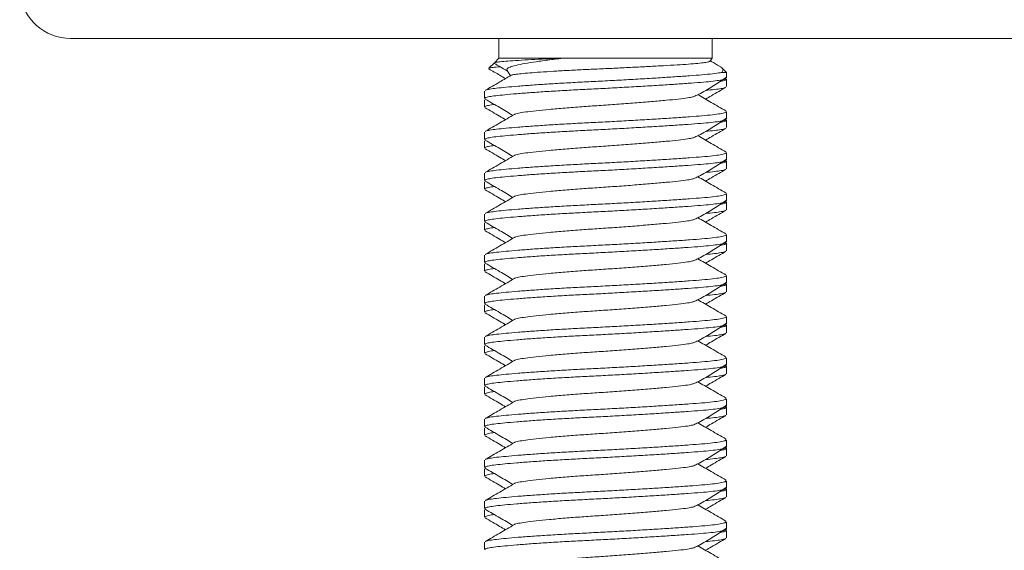
# Model space of a CAD drawing. Units: millimetres. Extents: x -151 to 451, y -348 to 576.
# Drawn here: x 307 to 331, y 244 to 257 of the extents above; entities that cross this region are included whole.
import ezdxf

# ---------------------------------------------------------------- set-up
doc = ezdxf.new("R2010")
doc.units = ezdxf.units.MM

msp = doc.modelspace()

# ---------------------------------------------------------------- linework, layer by layer
at = {"color": 7, "linetype": 'Continuous', "lineweight": 18}
for p, q in [((345.38, 256.719), (308.168, 256.719)), ((318.623, 256.719), (318.623, 256.241)), ((323.823, 256.241), (323.823, 256.719)), ((318.623, 256.241), (318.51, 256.127)), ((318.623, 256.241), (320.222, 256.241)), ((320.222, 256.241), (323.823, 256.241)), ((323.774, 256.165), (323.823, 256.241)), ((318.502, 256.119), (318.375, 255.992)), ((318.819, 255.939), (318.902, 255.811)), ((324.173, 255.891), (324.061, 256.003)), ((324.06, 255.891), (324.173, 255.891)), ((324.173, 255.756), (324.173, 255.891)), ((324.173, 255.545), (324.173, 255.727)), ((318.273, 255.437), (318.273, 255.256)), ((318.273, 255.227), (318.273, 255.045)), ((324.173, 254.756), (324.173, 254.937)), ((324.173, 254.545), (324.173, 254.727)), ((318.273, 254.437), (318.273, 254.256)), ((318.273, 254.227), (318.273, 254.045)), ((324.173, 253.756), (324.173, 253.937)), ((324.173, 253.545), (324.173, 253.727)), ((318.273, 253.437), (318.273, 253.256)), ((318.273, 253.227), (318.273, 253.045)), ((324.173, 252.756), (324.173, 252.937)), ((324.173, 252.545), (324.173, 252.727)), ((318.273, 252.437), (318.273, 252.256)), ((318.273, 252.227), (318.273, 252.045)), ((324.173, 251.756), (324.173, 251.937)), ((324.173, 251.545), (324.173, 251.727)), ((318.273, 251.437), (318.273, 251.256)), ((318.273, 251.227), (318.273, 251.045)), ((324.173, 250.756), (324.173, 250.937)), ((324.173, 250.545), (324.173, 250.727)), ((318.273, 250.437), (318.273, 250.256)), ((318.273, 250.227), (318.273, 250.045)), ((324.173, 249.756), (324.173, 249.937)), ((324.173, 249.545), (324.173, 249.727)), ((318.273, 249.437), (318.273, 249.256)), ((318.273, 249.227), (318.273, 249.045)), ((324.173, 248.756), (324.173, 248.937)), ((324.173, 248.545), (324.173, 248.727)), ((318.273, 248.437), (318.273, 248.256)), ((318.273, 248.227), (318.273, 248.045)), ((324.173, 247.756), (324.173, 247.937)), ((324.173, 247.545), (324.173, 247.727)), ((318.273, 247.437), (318.273, 247.256)), ((318.273, 247.227), (318.273, 247.045)), ((324.173, 246.756), (324.173, 246.937)), ((324.173, 246.545), (324.173, 246.727)), ((318.273, 246.437), (318.273, 246.256)), ((318.273, 246.227), (318.273, 246.045)), ((324.173, 245.756), (324.173, 245.937)), ((324.173, 245.545), (324.173, 245.727)), ((318.273, 245.437), (318.273, 245.256)), ((318.273, 245.227), (318.273, 245.045)), ((324.173, 244.756), (324.173, 244.937)), ((324.173, 244.545), (324.173, 244.727)), ((318.273, 244.437), (318.273, 244.256))]:
    msp.add_line(p, q, dxfattribs=at)
msp.add_arc((308.168, 257.969), 1.25, 185.9696, 270, dxfattribs=at)
for points, knots in [([(318.515, 256.122), (318.516, 256.125), (318.519, 256.134), (318.608, 256.149), (318.774, 256.164), (319.017, 256.181), (319.317, 256.199), (319.671, 256.217), (319.979, 256.231), (320.17, 256.239), (320.222, 256.241)], [0, 0, 0, 0, 0.074611, 0.219894, 0.369399, 0.514012, 0.663138, 0.802816, 0.946545, 1, 1, 1, 1]), ([(320.222, 256.241), (320.098, 256.227), (319.846, 256.198), (319.521, 256.153), (319.244, 256.108), (319.029, 256.064), (318.88, 256.024), (318.806, 255.983), (318.817, 255.954), (318.822, 255.941)], [0, 0, 0, 0, 0.144534, 0.293258, 0.437826, 0.586586, 0.731179, 0.880376, 1, 1, 1, 1]), ([(324.006, 256.043), (323.939, 256.082), (323.863, 256.125), (323.788, 256.169), (323.78, 256.174)], [0, 0, 0, 0, 0.890677, 1, 1, 1, 1]), ([(318.378, 255.989), (318.377, 255.99), (318.372, 255.997), (318.447, 256.01), (318.54, 256.023), (318.633, 256.03), (318.647, 256.031)], [0, 0, 0, 0, 0.091606, 0.502418, 0.925145, 1, 1, 1, 1]), ([(318.379, 255.976), (318.466, 255.925), (318.601, 255.847), (318.735, 255.769), (318.783, 255.741)], [0, 0, 0, 0, 0.644897, 1, 1, 1, 1]), ([(318.511, 256.11), (318.555, 256.084), (318.661, 256.023), (318.767, 255.961), (318.828, 255.925)], [0, 0, 0, 0, 0.416975, 1, 1, 1, 1]), ([(318.921, 255.818), (318.923, 255.82), (318.93, 255.829), (319.009, 255.843), (319.157, 255.861), (319.366, 255.88), (319.631, 255.9), (319.943, 255.92), (320.296, 255.94), (320.675, 255.96), (321.075, 255.977), (321.48, 255.996), (321.886, 256.016), (322.278, 256.036), (322.646, 256.056), (322.974, 256.076), (323.257, 256.093), (323.484, 256.112), (323.652, 256.131), (323.753, 256.15), (323.765, 256.162), (323.77, 256.167)], [0, 0, 0, 0, 0.017763, 0.071315, 0.12334, 0.176786, 0.230314, 0.285376, 0.339185, 0.394555, 0.448354, 0.503644, 0.558682, 0.615283, 0.670859, 0.728046, 0.783618, 0.840751, 0.897304, 0.95545, 1, 1, 1, 1]), ([(324.004, 256.039), (324.021, 256.03), (324.076, 256.001), (324.103, 255.951), (324.074, 255.911), (324.06, 255.891)], [0, 0, 0, 0, 0.181124, 0.585611, 1, 1, 1, 1]), ([(324.167, 255.756), (324.169, 255.754), (324.18, 255.743), (324.126, 255.723), (324.003, 255.697), (323.807, 255.672), (323.554, 255.649), (323.245, 255.626), (322.883, 255.601), (322.473, 255.575), (322.029, 255.548), (321.569, 255.522), (321.109, 255.497), (320.656, 255.475), (320.215, 255.451), (319.789, 255.426), (319.395, 255.399), (319.048, 255.372), (318.759, 255.347), (318.535, 255.323), (318.378, 255.301), (318.286, 255.278), (318.282, 255.263), (318.28, 255.256)], [0, 0, 0, 0, 0.010941, 0.062084, 0.113006, 0.163069, 0.211695, 0.26032, 0.310383, 0.361306, 0.412448, 0.463153, 0.512796, 0.561045, 0.610208, 0.660626, 0.711695, 0.762763, 0.813181, 0.862344, 0.910593, 0.960236, 1, 1, 1, 1]), ([(318.919, 255.821), (318.827, 255.767), (318.616, 255.644), (318.405, 255.522), (318.286, 255.453)], [0, 0, 0, 0, 0.4375299, 1, 1, 1, 1]), ([(318.294, 255.453), (318.296, 255.455), (318.305, 255.466), (318.394, 255.485), (318.556, 255.507), (318.787, 255.531), (319.081, 255.557), (319.434, 255.583), (319.832, 255.61), (320.26, 255.636), (320.704, 255.659), (321.157, 255.682), (321.617, 255.706), (322.076, 255.732), (322.517, 255.759), (322.923, 255.785), (323.281, 255.81), (323.59, 255.834), (323.846, 255.858), (323.99, 255.878), (324.048, 255.889), (324.06, 255.891)], [0, 0, 0, 0, 0.017673, 0.073964, 0.128673, 0.184419, 0.241588, 0.299495, 0.357402, 0.41457, 0.470317, 0.525026, 0.581317, 0.638811, 0.696802, 0.754543, 0.811309, 0.866446, 0.925123, 0.985597, 1, 1, 1, 1]), ([(323.543, 255.381), (323.655, 255.447), (323.882, 255.58), (324.068, 255.705), (324.164, 255.769)], [0, 0, 0, 0, 0.48934, 1, 1, 1, 1]), ([(324.022, 255.677), (324.034, 255.678), (324.102, 255.688), (324.159, 255.704), (324.165, 255.72), (324.167, 255.727)], [0, 0, 0, 0, 0.110371, 0.604339, 1, 1, 1, 1]), ([(324.154, 255.531), (324.152, 255.528), (324.143, 255.516), (324.053, 255.497), (323.896, 255.475), (323.739, 255.46), (323.661, 255.452)], [0, 0, 0, 0, 0.11182, 0.415608, 0.710862, 1, 1, 1, 1]), ([(323.664, 255.241), (323.712, 255.269), (323.878, 255.366), (324.045, 255.462), (324.163, 255.531)], [0, 0, 0, 0, 0.287045, 1, 1, 1, 1]), ([(318.287, 255.24), (318.406, 255.171), (318.631, 255.04), (318.857, 254.909), (318.963, 254.846)], [0, 0, 0, 0, 0.5273122, 1, 1, 1, 1]), ([(323.351, 255.295), (323.314, 255.287), (323.23, 255.268), (323.008, 255.241), (322.712, 255.212), (322.351, 255.18), (321.942, 255.147), (321.506, 255.114), (321.068, 255.084), (320.638, 255.056), (320.226, 255.024), (319.845, 254.991), (319.52, 254.958), (319.263, 254.927), (319.092, 254.899), (319.005, 254.878), (319, 254.867), (319, 254.866)], [0, 0, 0, 0, 0.05688, 0.127649, 0.198418, 0.271543, 0.345656, 0.419272, 0.490965, 0.561073, 0.633555, 0.707501, 0.781447, 0.853929, 0.924038, 0.995731, 1, 1, 1, 1]), ([(323.347, 255.292), (323.385, 255.307), (323.461, 255.337), (323.516, 255.367), (323.543, 255.381)], [0, 0, 0, 0, 0.493914, 1, 1, 1, 1]), ([(324.161, 254.953), (324.042, 255.022), (323.815, 255.154), (323.588, 255.286), (323.479, 255.349)], [0, 0, 0, 0, 0.522581, 1, 1, 1, 1]), ([(318.51, 255.11), (318.486, 255.107), (318.395, 255.096), (318.316, 255.075), (318.264, 255.056), (318.276, 255.046), (318.277, 255.045)], [0, 0, 0, 0, 0.14631, 0.549682, 0.954794, 1, 1, 1, 1]), ([(318.284, 255.031), (318.402, 254.962), (318.569, 254.866), (318.735, 254.769), (318.783, 254.741)], [0, 0, 0, 0, 0.7129549, 1, 1, 1, 1]), ([(324.167, 254.756), (324.169, 254.754), (324.18, 254.743), (324.126, 254.723), (324.003, 254.697), (323.807, 254.672), (323.554, 254.649), (323.245, 254.626), (322.883, 254.601), (322.473, 254.575), (322.029, 254.548), (321.569, 254.522), (321.109, 254.497), (320.656, 254.475), (320.215, 254.451), (319.789, 254.426), (319.395, 254.399), (319.048, 254.372), (318.759, 254.347), (318.535, 254.323), (318.378, 254.301), (318.286, 254.278), (318.282, 254.263), (318.28, 254.256)], [0, 0, 0, 0, 0.010941, 0.062084, 0.113006, 0.163069, 0.211695, 0.26032, 0.310383, 0.361306, 0.412448, 0.463153, 0.512796, 0.561045, 0.610208, 0.660626, 0.711695, 0.762763, 0.813181, 0.862344, 0.910593, 0.960236, 1, 1, 1, 1]), ([(318.998, 254.867), (318.879, 254.798), (318.642, 254.659), (318.405, 254.522), (318.286, 254.453)], [0, 0, 0, 0, 0.499504, 1, 1, 1, 1]), ([(318.294, 254.453), (318.296, 254.455), (318.305, 254.466), (318.394, 254.485), (318.556, 254.507), (318.787, 254.531), (319.081, 254.557), (319.434, 254.583), (319.832, 254.61), (320.26, 254.636), (320.704, 254.659), (321.157, 254.682), (321.617, 254.706), (322.076, 254.732), (322.517, 254.759), (322.923, 254.785), (323.281, 254.81), (323.59, 254.834), (323.846, 254.858), (324.038, 254.885), (324.155, 254.912), (324.164, 254.929), (324.169, 254.937)], [0, 0, 0, 0, 0.016058, 0.067207, 0.116918, 0.167571, 0.219517, 0.272134, 0.324751, 0.376697, 0.42735, 0.477061, 0.52821, 0.580451, 0.633144, 0.68561, 0.73719, 0.78729, 0.840607, 0.895556, 0.951415, 1, 1, 1, 1]), ([(323.543, 254.381), (323.655, 254.447), (323.882, 254.58), (324.068, 254.705), (324.164, 254.769)], [0, 0, 0, 0, 0.4893395, 1, 1, 1, 1]), ([(324.154, 254.531), (324.152, 254.528), (324.143, 254.516), (324.053, 254.497), (323.896, 254.475), (323.739, 254.46), (323.661, 254.452)], [0, 0, 0, 0, 0.11182, 0.415608, 0.710862, 1, 1, 1, 1]), ([(323.664, 254.241), (323.712, 254.269), (323.878, 254.366), (324.045, 254.462), (324.163, 254.531)], [0, 0, 0, 0, 0.287045, 1, 1, 1, 1]), ([(324.022, 254.677), (324.034, 254.678), (324.102, 254.688), (324.159, 254.704), (324.165, 254.72), (324.167, 254.727)], [0, 0, 0, 0, 0.110371, 0.604339, 1, 1, 1, 1]), ([(323.351, 254.295), (323.314, 254.287), (323.23, 254.268), (323.008, 254.241), (322.712, 254.212), (322.351, 254.18), (321.942, 254.147), (321.506, 254.114), (321.068, 254.084), (320.638, 254.056), (320.226, 254.024), (319.845, 253.991), (319.52, 253.958), (319.263, 253.927), (319.092, 253.899), (319.005, 253.878), (319, 253.867), (319, 253.866)], [0, 0, 0, 0, 0.05688, 0.127649, 0.198418, 0.271543, 0.345656, 0.419272, 0.490965, 0.561073, 0.633555, 0.707501, 0.781447, 0.853929, 0.924038, 0.995731, 1, 1, 1, 1]), ([(323.347, 254.292), (323.385, 254.307), (323.461, 254.337), (323.516, 254.367), (323.543, 254.381)], [0, 0, 0, 0, 0.493914, 1, 1, 1, 1]), ([(324.161, 253.953), (324.042, 254.022), (323.815, 254.154), (323.588, 254.286), (323.479, 254.349)], [0, 0, 0, 0, 0.522581, 1, 1, 1, 1]), ([(318.51, 254.11), (318.486, 254.107), (318.395, 254.096), (318.316, 254.075), (318.264, 254.056), (318.276, 254.046), (318.277, 254.045)], [0, 0, 0, 0, 0.14631, 0.549682, 0.954794, 1, 1, 1, 1]), ([(318.284, 254.031), (318.402, 253.962), (318.569, 253.866), (318.735, 253.769), (318.783, 253.741)], [0, 0, 0, 0, 0.7129549, 1, 1, 1, 1]), ([(318.287, 254.24), (318.406, 254.171), (318.631, 254.04), (318.857, 253.909), (318.963, 253.846)], [0, 0, 0, 0, 0.527312, 1, 1, 1, 1]), ([(318.998, 253.867), (318.879, 253.798), (318.642, 253.659), (318.405, 253.522), (318.286, 253.453)], [0, 0, 0, 0, 0.499504, 1, 1, 1, 1]), ([(318.294, 253.453), (318.296, 253.455), (318.305, 253.466), (318.394, 253.485), (318.556, 253.507), (318.787, 253.531), (319.081, 253.557), (319.434, 253.583), (319.832, 253.61), (320.26, 253.636), (320.704, 253.659), (321.157, 253.682), (321.617, 253.706), (322.076, 253.732), (322.517, 253.759), (322.923, 253.785), (323.281, 253.81), (323.59, 253.834), (323.846, 253.858), (324.038, 253.885), (324.155, 253.912), (324.164, 253.929), (324.169, 253.937)], [0, 0, 0, 0, 0.016058, 0.067207, 0.116918, 0.167571, 0.219517, 0.272134, 0.324751, 0.376697, 0.42735, 0.477061, 0.52821, 0.580451, 0.633144, 0.68561, 0.73719, 0.78729, 0.840607, 0.895556, 0.951415, 1, 1, 1, 1]), ([(323.543, 253.381), (323.655, 253.447), (323.882, 253.58), (324.068, 253.705), (324.164, 253.769)], [0, 0, 0, 0, 0.48934, 1, 1, 1, 1]), ([(324.167, 253.756), (324.169, 253.754), (324.18, 253.743), (324.126, 253.723), (324.003, 253.697), (323.807, 253.672), (323.554, 253.649), (323.245, 253.626), (322.883, 253.601), (322.473, 253.575), (322.029, 253.548), (321.569, 253.522), (321.109, 253.497), (320.656, 253.475), (320.215, 253.451), (319.789, 253.426), (319.395, 253.399), (319.048, 253.372), (318.759, 253.347), (318.535, 253.323), (318.378, 253.301), (318.286, 253.278), (318.282, 253.263), (318.28, 253.256)], [0, 0, 0, 0, 0.010941, 0.062084, 0.113006, 0.163069, 0.211695, 0.26032, 0.310383, 0.361306, 0.412448, 0.463153, 0.512796, 0.561045, 0.610208, 0.660626, 0.711695, 0.762763, 0.813181, 0.862344, 0.910593, 0.960236, 1, 1, 1, 1]), ([(324.154, 253.531), (324.152, 253.528), (324.143, 253.516), (324.053, 253.497), (323.896, 253.475), (323.739, 253.46), (323.661, 253.452)], [0, 0, 0, 0, 0.11182, 0.415608, 0.710862, 1, 1, 1, 1]), ([(323.664, 253.241), (323.712, 253.269), (323.878, 253.366), (324.045, 253.462), (324.163, 253.531)], [0, 0, 0, 0, 0.287045, 1, 1, 1, 1]), ([(324.022, 253.677), (324.034, 253.678), (324.102, 253.688), (324.159, 253.704), (324.165, 253.72), (324.167, 253.727)], [0, 0, 0, 0, 0.110371, 0.6043392, 1, 1, 1, 1]), ([(323.351, 253.295), (323.314, 253.287), (323.23, 253.268), (323.008, 253.241), (322.712, 253.212), (322.351, 253.18), (321.942, 253.147), (321.506, 253.114), (321.068, 253.084), (320.638, 253.056), (320.226, 253.024), (319.845, 252.991), (319.52, 252.958), (319.263, 252.927), (319.092, 252.899), (319.005, 252.878), (319, 252.867), (319, 252.866)], [0, 0, 0, 0, 0.05688, 0.127649, 0.198418, 0.271543, 0.345656, 0.419272, 0.490965, 0.561073, 0.633555, 0.707501, 0.781447, 0.853929, 0.924038, 0.995731, 1, 1, 1, 1]), ([(323.347, 253.292), (323.385, 253.307), (323.461, 253.337), (323.516, 253.367), (323.543, 253.381)], [0, 0, 0, 0, 0.4939141, 1, 1, 1, 1]), ([(324.161, 252.953), (324.042, 253.022), (323.815, 253.154), (323.588, 253.286), (323.479, 253.349)], [0, 0, 0, 0, 0.522581, 1, 1, 1, 1]), ([(318.51, 253.11), (318.486, 253.107), (318.395, 253.096), (318.316, 253.075), (318.264, 253.056), (318.276, 253.046), (318.277, 253.045)], [0, 0, 0, 0, 0.1463098, 0.5496821, 0.9547944, 1, 1, 1, 1]), ([(318.287, 253.24), (318.406, 253.171), (318.631, 253.04), (318.857, 252.909), (318.963, 252.846)], [0, 0, 0, 0, 0.5273122, 1, 1, 1, 1]), ([(318.284, 253.031), (318.402, 252.962), (318.569, 252.866), (318.735, 252.769), (318.783, 252.741)], [0, 0, 0, 0, 0.712955, 1, 1, 1, 1]), ([(318.998, 252.867), (318.879, 252.798), (318.642, 252.659), (318.405, 252.522), (318.286, 252.453)], [0, 0, 0, 0, 0.499504, 1, 1, 1, 1]), ([(318.294, 252.453), (318.296, 252.455), (318.305, 252.466), (318.394, 252.485), (318.556, 252.507), (318.787, 252.531), (319.081, 252.557), (319.434, 252.583), (319.832, 252.61), (320.26, 252.636), (320.704, 252.659), (321.157, 252.682), (321.617, 252.706), (322.076, 252.732), (322.517, 252.759), (322.923, 252.785), (323.281, 252.81), (323.59, 252.834), (323.846, 252.858), (324.038, 252.885), (324.155, 252.912), (324.164, 252.929), (324.169, 252.937)], [0, 0, 0, 0, 0.016058, 0.067207, 0.116918, 0.167571, 0.219517, 0.272134, 0.324751, 0.376697, 0.42735, 0.477061, 0.52821, 0.580451, 0.633144, 0.68561, 0.73719, 0.78729, 0.840607, 0.895556, 0.951415, 1, 1, 1, 1]), ([(324.167, 252.756), (324.169, 252.754), (324.18, 252.743), (324.126, 252.723), (324.003, 252.697), (323.807, 252.672), (323.554, 252.649), (323.245, 252.626), (322.883, 252.601), (322.473, 252.575), (322.029, 252.548), (321.569, 252.522), (321.109, 252.497), (320.656, 252.475), (320.215, 252.451), (319.789, 252.426), (319.395, 252.399), (319.048, 252.372), (318.759, 252.347), (318.535, 252.323), (318.378, 252.301), (318.286, 252.278), (318.282, 252.263), (318.28, 252.256)], [0, 0, 0, 0, 0.010941, 0.062084, 0.113006, 0.163069, 0.211695, 0.26032, 0.310383, 0.361306, 0.412448, 0.463153, 0.512796, 0.561045, 0.610208, 0.660626, 0.711695, 0.762763, 0.813181, 0.862344, 0.910593, 0.960236, 1, 1, 1, 1]), ([(323.543, 252.381), (323.655, 252.447), (323.882, 252.58), (324.068, 252.705), (324.164, 252.769)], [0, 0, 0, 0, 0.4893395, 1, 1, 1, 1]), ([(324.022, 252.677), (324.034, 252.678), (324.102, 252.688), (324.159, 252.704), (324.165, 252.72), (324.167, 252.727)], [0, 0, 0, 0, 0.110371, 0.604339, 1, 1, 1, 1]), ([(323.347, 252.292), (323.385, 252.307), (323.461, 252.337), (323.516, 252.367), (323.543, 252.381)], [0, 0, 0, 0, 0.4939141, 1, 1, 1, 1]), ([(324.161, 251.953), (324.042, 252.022), (323.815, 252.154), (323.588, 252.286), (323.479, 252.349)], [0, 0, 0, 0, 0.522581, 1, 1, 1, 1]), ([(324.154, 252.531), (324.152, 252.528), (324.143, 252.516), (324.053, 252.497), (323.896, 252.475), (323.739, 252.46), (323.661, 252.452)], [0, 0, 0, 0, 0.11182, 0.415608, 0.710862, 1, 1, 1, 1]), ([(323.664, 252.241), (323.712, 252.269), (323.878, 252.366), (324.045, 252.462), (324.163, 252.531)], [0, 0, 0, 0, 0.287045, 1, 1, 1, 1]), ([(318.51, 252.11), (318.486, 252.107), (318.395, 252.096), (318.316, 252.075), (318.264, 252.056), (318.276, 252.046), (318.277, 252.045)], [0, 0, 0, 0, 0.14631, 0.549682, 0.954794, 1, 1, 1, 1]), ([(318.287, 252.24), (318.406, 252.171), (318.631, 252.04), (318.857, 251.909), (318.963, 251.846)], [0, 0, 0, 0, 0.527312, 1, 1, 1, 1]), ([(323.351, 252.295), (323.314, 252.287), (323.23, 252.268), (323.008, 252.241), (322.712, 252.212), (322.351, 252.18), (321.942, 252.147), (321.506, 252.114), (321.068, 252.084), (320.638, 252.056), (320.226, 252.024), (319.845, 251.991), (319.52, 251.958), (319.263, 251.927), (319.092, 251.899), (319.005, 251.878), (319, 251.867), (319, 251.866)], [0, 0, 0, 0, 0.05688, 0.127649, 0.198418, 0.271543, 0.345656, 0.419272, 0.490965, 0.561073, 0.633555, 0.707501, 0.781447, 0.853929, 0.924038, 0.995731, 1, 1, 1, 1]), ([(318.284, 252.031), (318.402, 251.962), (318.569, 251.866), (318.735, 251.769), (318.783, 251.741)], [0, 0, 0, 0, 0.712955, 1, 1, 1, 1]), ([(318.998, 251.867), (318.879, 251.798), (318.642, 251.659), (318.405, 251.522), (318.286, 251.453)], [0, 0, 0, 0, 0.499504, 1, 1, 1, 1]), ([(318.294, 251.453), (318.296, 251.455), (318.305, 251.466), (318.394, 251.485), (318.556, 251.507), (318.787, 251.531), (319.081, 251.557), (319.434, 251.583), (319.832, 251.61), (320.26, 251.636), (320.704, 251.659), (321.157, 251.682), (321.617, 251.706), (322.076, 251.732), (322.517, 251.759), (322.923, 251.785), (323.281, 251.81), (323.59, 251.834), (323.846, 251.858), (324.038, 251.885), (324.155, 251.912), (324.164, 251.929), (324.169, 251.937)], [0, 0, 0, 0, 0.016058, 0.067207, 0.116918, 0.167571, 0.219517, 0.272134, 0.324751, 0.376697, 0.42735, 0.477061, 0.52821, 0.580451, 0.633144, 0.68561, 0.73719, 0.78729, 0.840607, 0.895556, 0.951415, 1, 1, 1, 1]), ([(324.167, 251.756), (324.169, 251.754), (324.18, 251.743), (324.126, 251.723), (324.003, 251.697), (323.807, 251.672), (323.554, 251.649), (323.245, 251.626), (322.883, 251.601), (322.473, 251.575), (322.029, 251.548), (321.569, 251.522), (321.109, 251.497), (320.656, 251.475), (320.215, 251.451), (319.789, 251.426), (319.395, 251.399), (319.048, 251.372), (318.759, 251.347), (318.535, 251.323), (318.378, 251.301), (318.286, 251.278), (318.282, 251.263), (318.28, 251.256)], [0, 0, 0, 0, 0.010941, 0.062084, 0.113006, 0.163069, 0.211695, 0.26032, 0.310383, 0.361306, 0.412448, 0.463153, 0.512796, 0.561045, 0.610208, 0.660626, 0.711695, 0.762763, 0.813181, 0.862344, 0.910593, 0.960236, 1, 1, 1, 1]), ([(323.543, 251.381), (323.655, 251.447), (323.882, 251.58), (324.068, 251.705), (324.164, 251.769)], [0, 0, 0, 0, 0.4893395, 1, 1, 1, 1]), ([(324.022, 251.677), (324.034, 251.678), (324.102, 251.688), (324.159, 251.704), (324.165, 251.72), (324.167, 251.727)], [0, 0, 0, 0, 0.110371, 0.6043392, 1, 1, 1, 1]), ([(323.347, 251.292), (323.385, 251.307), (323.461, 251.337), (323.516, 251.367), (323.543, 251.381)], [0, 0, 0, 0, 0.493914, 1, 1, 1, 1]), ([(324.154, 251.531), (324.152, 251.528), (324.143, 251.516), (324.053, 251.497), (323.896, 251.475), (323.739, 251.46), (323.661, 251.452)], [0, 0, 0, 0, 0.11182, 0.415608, 0.710862, 1, 1, 1, 1]), ([(323.664, 251.241), (323.712, 251.269), (323.878, 251.366), (324.045, 251.462), (324.163, 251.531)], [0, 0, 0, 0, 0.287045, 1, 1, 1, 1]), ([(318.287, 251.24), (318.406, 251.171), (318.631, 251.04), (318.857, 250.909), (318.963, 250.846)], [0, 0, 0, 0, 0.527312, 1, 1, 1, 1]), ([(323.351, 251.295), (323.314, 251.287), (323.23, 251.268), (323.008, 251.241), (322.712, 251.212), (322.351, 251.18), (321.942, 251.147), (321.506, 251.114), (321.068, 251.084), (320.638, 251.056), (320.226, 251.024), (319.845, 250.991), (319.52, 250.958), (319.263, 250.927), (319.092, 250.899), (319.005, 250.878), (319, 250.867), (319, 250.866)], [0, 0, 0, 0, 0.05688, 0.127649, 0.198418, 0.271543, 0.345656, 0.419272, 0.490965, 0.561073, 0.633555, 0.707501, 0.781447, 0.853929, 0.924038, 0.995731, 1, 1, 1, 1]), ([(324.161, 250.953), (324.042, 251.022), (323.815, 251.154), (323.588, 251.286), (323.479, 251.349)], [0, 0, 0, 0, 0.522581, 1, 1, 1, 1]), ([(318.51, 251.11), (318.486, 251.107), (318.395, 251.096), (318.316, 251.075), (318.264, 251.056), (318.276, 251.046), (318.277, 251.045)], [0, 0, 0, 0, 0.14631, 0.549682, 0.954794, 1, 1, 1, 1]), ([(318.284, 251.031), (318.402, 250.962), (318.569, 250.866), (318.735, 250.769), (318.783, 250.741)], [0, 0, 0, 0, 0.712955, 1, 1, 1, 1]), ([(318.294, 250.453), (318.296, 250.455), (318.305, 250.466), (318.394, 250.485), (318.556, 250.507), (318.787, 250.531), (319.081, 250.557), (319.434, 250.583), (319.832, 250.61), (320.26, 250.636), (320.704, 250.659), (321.157, 250.682), (321.617, 250.706), (322.076, 250.732), (322.517, 250.759), (322.923, 250.785), (323.281, 250.81), (323.59, 250.834), (323.846, 250.858), (324.038, 250.885), (324.155, 250.912), (324.164, 250.929), (324.169, 250.937)], [0, 0, 0, 0, 0.016058, 0.067207, 0.116918, 0.167571, 0.219517, 0.272134, 0.324751, 0.376697, 0.42735, 0.477061, 0.52821, 0.580451, 0.633144, 0.68561, 0.73719, 0.78729, 0.840607, 0.895556, 0.951415, 1, 1, 1, 1]), ([(324.167, 250.756), (324.169, 250.754), (324.18, 250.743), (324.126, 250.723), (324.003, 250.697), (323.807, 250.672), (323.554, 250.649), (323.245, 250.626), (322.883, 250.601), (322.473, 250.575), (322.029, 250.548), (321.569, 250.522), (321.109, 250.497), (320.656, 250.475), (320.215, 250.451), (319.789, 250.426), (319.395, 250.399), (319.048, 250.372), (318.759, 250.347), (318.535, 250.323), (318.378, 250.301), (318.286, 250.278), (318.282, 250.263), (318.28, 250.256)], [0, 0, 0, 0, 0.010941, 0.062084, 0.113006, 0.163069, 0.211695, 0.26032, 0.310383, 0.361306, 0.412448, 0.463153, 0.512796, 0.561045, 0.610208, 0.660626, 0.711695, 0.762763, 0.813181, 0.862344, 0.910593, 0.960236, 1, 1, 1, 1]), ([(318.998, 250.867), (318.879, 250.798), (318.642, 250.659), (318.405, 250.522), (318.286, 250.453)], [0, 0, 0, 0, 0.499504, 1, 1, 1, 1]), ([(323.543, 250.381), (323.655, 250.447), (323.882, 250.58), (324.068, 250.705), (324.164, 250.769)], [0, 0, 0, 0, 0.48934, 1, 1, 1, 1]), ([(324.022, 250.677), (324.034, 250.678), (324.102, 250.688), (324.159, 250.704), (324.165, 250.72), (324.167, 250.727)], [0, 0, 0, 0, 0.110371, 0.604339, 1, 1, 1, 1]), ([(324.154, 250.531), (324.152, 250.528), (324.143, 250.516), (324.053, 250.497), (323.896, 250.475), (323.739, 250.46), (323.661, 250.452)], [0, 0, 0, 0, 0.11182, 0.415608, 0.710862, 1, 1, 1, 1]), ([(323.664, 250.241), (323.712, 250.269), (323.878, 250.366), (324.045, 250.462), (324.163, 250.531)], [0, 0, 0, 0, 0.287045, 1, 1, 1, 1]), ([(318.287, 250.24), (318.406, 250.171), (318.631, 250.04), (318.857, 249.909), (318.963, 249.846)], [0, 0, 0, 0, 0.527312, 1, 1, 1, 1]), ([(323.351, 250.295), (323.314, 250.287), (323.23, 250.268), (323.008, 250.241), (322.712, 250.212), (322.351, 250.18), (321.942, 250.147), (321.506, 250.114), (321.068, 250.084), (320.638, 250.056), (320.226, 250.024), (319.845, 249.991), (319.52, 249.958), (319.263, 249.927), (319.092, 249.899), (319.005, 249.878), (319, 249.867), (319, 249.866)], [0, 0, 0, 0, 0.05688, 0.127649, 0.198418, 0.271543, 0.345656, 0.419272, 0.490965, 0.561073, 0.633555, 0.707501, 0.781447, 0.853929, 0.924038, 0.995731, 1, 1, 1, 1]), ([(323.347, 250.292), (323.385, 250.307), (323.461, 250.337), (323.516, 250.367), (323.543, 250.381)], [0, 0, 0, 0, 0.4939141, 1, 1, 1, 1]), ([(324.161, 249.953), (324.042, 250.022), (323.815, 250.154), (323.588, 250.286), (323.479, 250.349)], [0, 0, 0, 0, 0.522581, 1, 1, 1, 1]), ([(318.51, 250.11), (318.486, 250.107), (318.395, 250.096), (318.316, 250.075), (318.264, 250.056), (318.276, 250.046), (318.277, 250.045)], [0, 0, 0, 0, 0.1463098, 0.5496821, 0.9547944, 1, 1, 1, 1]), ([(318.284, 250.031), (318.402, 249.962), (318.569, 249.866), (318.735, 249.769), (318.783, 249.741)], [0, 0, 0, 0, 0.712955, 1, 1, 1, 1]), ([(318.294, 249.453), (318.296, 249.455), (318.305, 249.466), (318.394, 249.485), (318.556, 249.507), (318.787, 249.531), (319.081, 249.557), (319.434, 249.583), (319.832, 249.61), (320.26, 249.636), (320.704, 249.659), (321.157, 249.682), (321.617, 249.706), (322.076, 249.732), (322.517, 249.759), (322.923, 249.785), (323.281, 249.81), (323.59, 249.834), (323.846, 249.858), (324.038, 249.885), (324.155, 249.912), (324.164, 249.929), (324.169, 249.937)], [0, 0, 0, 0, 0.016058, 0.067207, 0.116918, 0.167571, 0.219517, 0.272134, 0.324751, 0.376697, 0.42735, 0.477061, 0.52821, 0.580451, 0.633144, 0.68561, 0.73719, 0.78729, 0.840607, 0.895556, 0.951415, 1, 1, 1, 1]), ([(324.167, 249.756), (324.169, 249.754), (324.18, 249.743), (324.126, 249.723), (324.003, 249.697), (323.807, 249.672), (323.554, 249.649), (323.245, 249.626), (322.883, 249.601), (322.473, 249.575), (322.029, 249.548), (321.569, 249.522), (321.109, 249.497), (320.656, 249.475), (320.215, 249.451), (319.789, 249.426), (319.395, 249.399), (319.048, 249.372), (318.759, 249.347), (318.535, 249.323), (318.378, 249.301), (318.286, 249.278), (318.282, 249.263), (318.28, 249.256)], [0, 0, 0, 0, 0.010941, 0.062084, 0.113006, 0.163069, 0.211695, 0.26032, 0.310383, 0.361306, 0.412448, 0.463153, 0.512796, 0.561045, 0.610208, 0.660626, 0.711695, 0.762763, 0.813181, 0.862344, 0.910593, 0.960236, 1, 1, 1, 1]), ([(318.998, 249.867), (318.879, 249.798), (318.642, 249.659), (318.405, 249.522), (318.286, 249.453)], [0, 0, 0, 0, 0.499504, 1, 1, 1, 1]), ([(323.543, 249.381), (323.655, 249.447), (323.882, 249.58), (324.068, 249.705), (324.164, 249.769)], [0, 0, 0, 0, 0.48934, 1, 1, 1, 1]), ([(324.022, 249.677), (324.034, 249.678), (324.102, 249.688), (324.159, 249.704), (324.165, 249.72), (324.167, 249.727)], [0, 0, 0, 0, 0.110371, 0.6043392, 1, 1, 1, 1]), ([(324.154, 249.531), (324.152, 249.528), (324.143, 249.516), (324.053, 249.497), (323.896, 249.475), (323.739, 249.46), (323.661, 249.452)], [0, 0, 0, 0, 0.11182, 0.415608, 0.710862, 1, 1, 1, 1]), ([(323.664, 249.241), (323.712, 249.269), (323.878, 249.366), (324.045, 249.462), (324.163, 249.531)], [0, 0, 0, 0, 0.2870451, 1, 1, 1, 1]), ([(318.287, 249.24), (318.406, 249.171), (318.631, 249.04), (318.857, 248.909), (318.963, 248.846)], [0, 0, 0, 0, 0.527312, 1, 1, 1, 1]), ([(323.351, 249.295), (323.314, 249.287), (323.23, 249.268), (323.008, 249.241), (322.712, 249.212), (322.351, 249.18), (321.942, 249.147), (321.506, 249.114), (321.068, 249.084), (320.638, 249.056), (320.226, 249.024), (319.845, 248.991), (319.52, 248.958), (319.263, 248.927), (319.092, 248.899), (319.005, 248.878), (319, 248.867), (319, 248.866)], [0, 0, 0, 0, 0.05688, 0.127649, 0.198418, 0.271543, 0.345656, 0.419272, 0.490965, 0.561073, 0.633555, 0.707501, 0.781447, 0.853929, 0.924038, 0.995731, 1, 1, 1, 1]), ([(323.347, 249.292), (323.385, 249.307), (323.461, 249.337), (323.516, 249.367), (323.543, 249.381)], [0, 0, 0, 0, 0.493914, 1, 1, 1, 1]), ([(324.161, 248.953), (324.042, 249.022), (323.815, 249.154), (323.588, 249.286), (323.479, 249.349)], [0, 0, 0, 0, 0.522581, 1, 1, 1, 1]), ([(318.51, 249.11), (318.486, 249.107), (318.395, 249.096), (318.316, 249.075), (318.264, 249.056), (318.276, 249.046), (318.277, 249.045)], [0, 0, 0, 0, 0.1463098, 0.5496821, 0.9547944, 1, 1, 1, 1]), ([(318.284, 249.031), (318.402, 248.962), (318.569, 248.866), (318.735, 248.769), (318.783, 248.741)], [0, 0, 0, 0, 0.712955, 1, 1, 1, 1]), ([(324.167, 248.756), (324.169, 248.754), (324.18, 248.743), (324.126, 248.723), (324.003, 248.697), (323.807, 248.672), (323.554, 248.649), (323.245, 248.626), (322.883, 248.601), (322.473, 248.575), (322.029, 248.548), (321.569, 248.522), (321.109, 248.497), (320.656, 248.475), (320.215, 248.451), (319.789, 248.426), (319.395, 248.399), (319.048, 248.372), (318.759, 248.347), (318.535, 248.323), (318.378, 248.301), (318.286, 248.278), (318.282, 248.263), (318.28, 248.256)], [0, 0, 0, 0, 0.010941, 0.062084, 0.113006, 0.163069, 0.211695, 0.26032, 0.310383, 0.361306, 0.412448, 0.463153, 0.512796, 0.561045, 0.610208, 0.660626, 0.711695, 0.762763, 0.813181, 0.862344, 0.910593, 0.960236, 1, 1, 1, 1]), ([(318.998, 248.867), (318.879, 248.798), (318.642, 248.659), (318.405, 248.522), (318.286, 248.453)], [0, 0, 0, 0, 0.499504, 1, 1, 1, 1]), ([(318.294, 248.453), (318.296, 248.455), (318.305, 248.466), (318.394, 248.485), (318.556, 248.507), (318.787, 248.531), (319.081, 248.557), (319.434, 248.583), (319.832, 248.61), (320.26, 248.636), (320.704, 248.659), (321.157, 248.682), (321.617, 248.706), (322.076, 248.732), (322.517, 248.759), (322.923, 248.785), (323.281, 248.81), (323.59, 248.834), (323.846, 248.858), (324.038, 248.885), (324.155, 248.912), (324.164, 248.929), (324.169, 248.937)], [0, 0, 0, 0, 0.016058, 0.067207, 0.116918, 0.167571, 0.219517, 0.272134, 0.324751, 0.376697, 0.42735, 0.477061, 0.52821, 0.580451, 0.633144, 0.68561, 0.73719, 0.78729, 0.840607, 0.895556, 0.951415, 1, 1, 1, 1]), ([(323.543, 248.381), (323.655, 248.447), (323.882, 248.58), (324.068, 248.705), (324.164, 248.769)], [0, 0, 0, 0, 0.48934, 1, 1, 1, 1]), ([(324.022, 248.677), (324.034, 248.678), (324.102, 248.688), (324.159, 248.704), (324.165, 248.72), (324.167, 248.727)], [0, 0, 0, 0, 0.110371, 0.604339, 1, 1, 1, 1]), ([(324.154, 248.531), (324.152, 248.528), (324.143, 248.516), (324.053, 248.497), (323.896, 248.475), (323.739, 248.46), (323.661, 248.452)], [0, 0, 0, 0, 0.11182, 0.415608, 0.710862, 1, 1, 1, 1]), ([(323.664, 248.241), (323.712, 248.269), (323.878, 248.366), (324.045, 248.462), (324.163, 248.531)], [0, 0, 0, 0, 0.287045, 1, 1, 1, 1]), ([(318.287, 248.24), (318.406, 248.171), (318.631, 248.04), (318.857, 247.909), (318.963, 247.846)], [0, 0, 0, 0, 0.527312, 1, 1, 1, 1]), ([(323.351, 248.295), (323.314, 248.287), (323.23, 248.268), (323.008, 248.241), (322.712, 248.212), (322.351, 248.18), (321.942, 248.147), (321.506, 248.114), (321.068, 248.084), (320.638, 248.056), (320.226, 248.024), (319.845, 247.991), (319.52, 247.958), (319.263, 247.927), (319.092, 247.899), (319.005, 247.878), (319, 247.867), (319, 247.866)], [0, 0, 0, 0, 0.05688, 0.127649, 0.198418, 0.271543, 0.345656, 0.419272, 0.490965, 0.561073, 0.633555, 0.707501, 0.781447, 0.853929, 0.924038, 0.995731, 1, 1, 1, 1]), ([(323.347, 248.292), (323.385, 248.307), (323.461, 248.337), (323.516, 248.367), (323.543, 248.381)], [0, 0, 0, 0, 0.493914, 1, 1, 1, 1]), ([(324.161, 247.953), (324.042, 248.022), (323.815, 248.154), (323.588, 248.286), (323.479, 248.349)], [0, 0, 0, 0, 0.522581, 1, 1, 1, 1]), ([(318.51, 248.11), (318.486, 248.107), (318.395, 248.096), (318.316, 248.075), (318.264, 248.056), (318.276, 248.046), (318.277, 248.045)], [0, 0, 0, 0, 0.14631, 0.549682, 0.954794, 1, 1, 1, 1]), ([(318.284, 248.031), (318.402, 247.962), (318.569, 247.866), (318.735, 247.769), (318.783, 247.741)], [0, 0, 0, 0, 0.7129549, 1, 1, 1, 1]), ([(318.998, 247.867), (318.879, 247.798), (318.642, 247.659), (318.405, 247.522), (318.286, 247.453)], [0, 0, 0, 0, 0.499504, 1, 1, 1, 1]), ([(318.294, 247.453), (318.296, 247.455), (318.305, 247.466), (318.394, 247.485), (318.556, 247.507), (318.787, 247.531), (319.081, 247.557), (319.434, 247.583), (319.832, 247.61), (320.26, 247.636), (320.704, 247.659), (321.157, 247.682), (321.617, 247.706), (322.076, 247.732), (322.517, 247.759), (322.923, 247.785), (323.281, 247.81), (323.59, 247.834), (323.846, 247.858), (324.038, 247.885), (324.155, 247.912), (324.164, 247.929), (324.169, 247.937)], [0, 0, 0, 0, 0.016058, 0.067207, 0.116918, 0.167571, 0.219517, 0.272134, 0.324751, 0.376697, 0.42735, 0.477061, 0.52821, 0.580451, 0.633144, 0.68561, 0.73719, 0.78729, 0.840607, 0.895556, 0.951415, 1, 1, 1, 1]), ([(323.543, 247.381), (323.655, 247.447), (323.882, 247.58), (324.068, 247.705), (324.164, 247.769)], [0, 0, 0, 0, 0.48934, 1, 1, 1, 1]), ([(324.167, 247.756), (324.169, 247.754), (324.18, 247.743), (324.126, 247.723), (324.003, 247.697), (323.807, 247.672), (323.554, 247.649), (323.245, 247.626), (322.883, 247.601), (322.473, 247.575), (322.029, 247.548), (321.569, 247.522), (321.109, 247.497), (320.656, 247.475), (320.215, 247.451), (319.789, 247.426), (319.395, 247.399), (319.048, 247.372), (318.759, 247.347), (318.535, 247.323), (318.378, 247.301), (318.286, 247.278), (318.282, 247.263), (318.28, 247.256)], [0, 0, 0, 0, 0.010941, 0.062084, 0.113006, 0.163069, 0.211695, 0.26032, 0.310383, 0.361306, 0.412448, 0.463153, 0.512796, 0.561045, 0.610208, 0.660626, 0.711695, 0.762763, 0.813181, 0.862344, 0.910593, 0.960236, 1, 1, 1, 1]), ([(324.154, 247.531), (324.152, 247.528), (324.143, 247.516), (324.053, 247.497), (323.896, 247.475), (323.739, 247.46), (323.661, 247.452)], [0, 0, 0, 0, 0.11182, 0.415608, 0.710862, 1, 1, 1, 1]), ([(323.664, 247.241), (323.712, 247.269), (323.878, 247.366), (324.045, 247.462), (324.163, 247.531)], [0, 0, 0, 0, 0.287045, 1, 1, 1, 1]), ([(324.022, 247.677), (324.034, 247.678), (324.102, 247.688), (324.159, 247.704), (324.165, 247.72), (324.167, 247.727)], [0, 0, 0, 0, 0.110371, 0.604339, 1, 1, 1, 1]), ([(323.351, 247.295), (323.314, 247.287), (323.23, 247.268), (323.008, 247.241), (322.712, 247.212), (322.351, 247.18), (321.942, 247.147), (321.506, 247.114), (321.068, 247.084), (320.638, 247.056), (320.226, 247.024), (319.845, 246.991), (319.52, 246.958), (319.263, 246.927), (319.092, 246.899), (319.005, 246.878), (319, 246.867), (319, 246.866)], [0, 0, 0, 0, 0.0568804, 0.1276492, 0.198418, 0.2715433, 0.345656, 0.4192717, 0.4909645, 0.5610733, 0.6335549, 0.7075012, 0.7814475, 0.8539291, 0.9240379, 0.9957307, 1, 1, 1, 1]), ([(323.347, 247.292), (323.385, 247.307), (323.461, 247.337), (323.516, 247.367), (323.543, 247.381)], [0, 0, 0, 0, 0.493914, 1, 1, 1, 1]), ([(324.161, 246.953), (324.042, 247.022), (323.815, 247.154), (323.588, 247.286), (323.479, 247.349)], [0, 0, 0, 0, 0.522581, 1, 1, 1, 1]), ([(318.51, 247.11), (318.486, 247.107), (318.395, 247.096), (318.316, 247.075), (318.264, 247.056), (318.276, 247.046), (318.277, 247.045)], [0, 0, 0, 0, 0.14631, 0.549682, 0.954794, 1, 1, 1, 1]), ([(318.287, 247.24), (318.406, 247.171), (318.631, 247.04), (318.857, 246.909), (318.963, 246.846)], [0, 0, 0, 0, 0.527312, 1, 1, 1, 1]), ([(318.284, 247.031), (318.402, 246.962), (318.569, 246.866), (318.735, 246.769), (318.783, 246.741)], [0, 0, 0, 0, 0.712955, 1, 1, 1, 1]), ([(318.998, 246.867), (318.879, 246.798), (318.642, 246.659), (318.405, 246.522), (318.286, 246.453)], [0, 0, 0, 0, 0.499504, 1, 1, 1, 1]), ([(318.294, 246.453), (318.296, 246.455), (318.305, 246.466), (318.394, 246.485), (318.556, 246.507), (318.787, 246.531), (319.081, 246.557), (319.434, 246.583), (319.832, 246.61), (320.26, 246.636), (320.704, 246.659), (321.157, 246.682), (321.617, 246.706), (322.076, 246.732), (322.517, 246.759), (322.923, 246.785), (323.281, 246.81), (323.59, 246.834), (323.846, 246.858), (324.038, 246.885), (324.155, 246.912), (324.164, 246.929), (324.169, 246.937)], [0, 0, 0, 0, 0.016058, 0.067207, 0.116918, 0.167571, 0.219517, 0.272134, 0.324751, 0.376697, 0.42735, 0.477061, 0.52821, 0.580451, 0.633144, 0.68561, 0.73719, 0.78729, 0.840607, 0.895556, 0.951415, 1, 1, 1, 1]), ([(324.167, 246.756), (324.169, 246.754), (324.18, 246.743), (324.126, 246.723), (324.003, 246.697), (323.807, 246.672), (323.554, 246.649), (323.245, 246.626), (322.883, 246.601), (322.473, 246.575), (322.029, 246.548), (321.569, 246.522), (321.109, 246.497), (320.656, 246.475), (320.215, 246.451), (319.789, 246.426), (319.395, 246.399), (319.048, 246.372), (318.759, 246.347), (318.535, 246.323), (318.378, 246.301), (318.286, 246.278), (318.282, 246.263), (318.28, 246.256)], [0, 0, 0, 0, 0.010941, 0.062084, 0.113006, 0.163069, 0.211695, 0.26032, 0.310383, 0.361306, 0.412448, 0.463153, 0.512796, 0.561045, 0.610208, 0.660626, 0.711695, 0.762763, 0.813181, 0.862344, 0.910593, 0.960236, 1, 1, 1, 1]), ([(323.543, 246.381), (323.655, 246.447), (323.882, 246.58), (324.068, 246.705), (324.164, 246.769)], [0, 0, 0, 0, 0.4893395, 1, 1, 1, 1]), ([(324.022, 246.677), (324.034, 246.678), (324.102, 246.688), (324.159, 246.704), (324.165, 246.72), (324.167, 246.727)], [0, 0, 0, 0, 0.110371, 0.6043392, 1, 1, 1, 1]), ([(323.347, 246.292), (323.385, 246.307), (323.461, 246.337), (323.516, 246.367), (323.543, 246.381)], [0, 0, 0, 0, 0.493914, 1, 1, 1, 1]), ([(324.161, 245.953), (324.042, 246.022), (323.815, 246.154), (323.588, 246.286), (323.479, 246.349)], [0, 0, 0, 0, 0.522581, 1, 1, 1, 1]), ([(324.154, 246.531), (324.152, 246.528), (324.143, 246.516), (324.053, 246.497), (323.896, 246.475), (323.739, 246.46), (323.661, 246.452)], [0, 0, 0, 0, 0.11182, 0.415608, 0.710862, 1, 1, 1, 1]), ([(323.664, 246.241), (323.712, 246.269), (323.878, 246.366), (324.045, 246.462), (324.163, 246.531)], [0, 0, 0, 0, 0.287045, 1, 1, 1, 1]), ([(318.51, 246.11), (318.486, 246.107), (318.395, 246.096), (318.316, 246.075), (318.264, 246.056), (318.276, 246.046), (318.277, 246.045)], [0, 0, 0, 0, 0.14631, 0.549682, 0.954794, 1, 1, 1, 1]), ([(318.287, 246.24), (318.406, 246.171), (318.631, 246.04), (318.857, 245.909), (318.963, 245.846)], [0, 0, 0, 0, 0.527312, 1, 1, 1, 1]), ([(323.351, 246.295), (323.314, 246.287), (323.23, 246.268), (323.008, 246.241), (322.712, 246.212), (322.351, 246.18), (321.942, 246.147), (321.506, 246.114), (321.068, 246.084), (320.638, 246.056), (320.226, 246.024), (319.845, 245.991), (319.52, 245.958), (319.263, 245.927), (319.092, 245.899), (319.005, 245.878), (319, 245.867), (319, 245.866)], [0, 0, 0, 0, 0.05688, 0.127649, 0.198418, 0.271543, 0.345656, 0.419272, 0.490965, 0.561073, 0.633555, 0.707501, 0.781447, 0.853929, 0.924038, 0.995731, 1, 1, 1, 1]), ([(318.284, 246.031), (318.402, 245.962), (318.569, 245.866), (318.735, 245.769), (318.783, 245.741)], [0, 0, 0, 0, 0.712955, 1, 1, 1, 1]), ([(318.998, 245.867), (318.879, 245.798), (318.642, 245.659), (318.405, 245.522), (318.286, 245.453)], [0, 0, 0, 0, 0.499504, 1, 1, 1, 1]), ([(318.294, 245.453), (318.296, 245.455), (318.305, 245.466), (318.394, 245.485), (318.556, 245.507), (318.787, 245.531), (319.081, 245.557), (319.434, 245.583), (319.832, 245.61), (320.26, 245.636), (320.704, 245.659), (321.157, 245.682), (321.617, 245.706), (322.076, 245.732), (322.517, 245.759), (322.923, 245.785), (323.281, 245.81), (323.59, 245.834), (323.846, 245.858), (324.038, 245.885), (324.155, 245.912), (324.164, 245.929), (324.169, 245.937)], [0, 0, 0, 0, 0.016058, 0.067207, 0.116918, 0.167571, 0.219517, 0.272134, 0.324751, 0.376697, 0.42735, 0.477061, 0.52821, 0.580451, 0.633144, 0.68561, 0.73719, 0.78729, 0.840607, 0.895556, 0.951415, 1, 1, 1, 1]), ([(324.167, 245.756), (324.169, 245.754), (324.18, 245.743), (324.126, 245.723), (324.003, 245.697), (323.807, 245.672), (323.554, 245.649), (323.245, 245.626), (322.883, 245.601), (322.473, 245.575), (322.029, 245.548), (321.569, 245.522), (321.109, 245.497), (320.656, 245.475), (320.215, 245.451), (319.789, 245.426), (319.395, 245.399), (319.048, 245.372), (318.759, 245.347), (318.535, 245.323), (318.378, 245.301), (318.286, 245.278), (318.282, 245.263), (318.28, 245.256)], [0, 0, 0, 0, 0.010941, 0.062084, 0.113006, 0.163069, 0.211695, 0.26032, 0.310383, 0.361306, 0.412448, 0.463153, 0.512796, 0.561045, 0.610208, 0.660626, 0.711695, 0.762763, 0.813181, 0.862344, 0.910593, 0.960236, 1, 1, 1, 1]), ([(323.543, 245.381), (323.655, 245.447), (323.882, 245.58), (324.068, 245.705), (324.164, 245.769)], [0, 0, 0, 0, 0.48934, 1, 1, 1, 1]), ([(324.022, 245.677), (324.034, 245.678), (324.102, 245.688), (324.159, 245.704), (324.165, 245.72), (324.167, 245.727)], [0, 0, 0, 0, 0.110371, 0.604339, 1, 1, 1, 1]), ([(323.347, 245.292), (323.385, 245.307), (323.461, 245.337), (323.516, 245.367), (323.543, 245.381)], [0, 0, 0, 0, 0.493914, 1, 1, 1, 1]), ([(324.154, 245.531), (324.152, 245.528), (324.143, 245.516), (324.053, 245.497), (323.896, 245.475), (323.739, 245.46), (323.661, 245.452)], [0, 0, 0, 0, 0.11182, 0.415608, 0.710862, 1, 1, 1, 1]), ([(323.664, 245.241), (323.712, 245.269), (323.878, 245.366), (324.045, 245.462), (324.163, 245.531)], [0, 0, 0, 0, 0.287045, 1, 1, 1, 1]), ([(318.287, 245.24), (318.406, 245.171), (318.631, 245.04), (318.857, 244.909), (318.963, 244.846)], [0, 0, 0, 0, 0.5273122, 1, 1, 1, 1]), ([(323.351, 245.295), (323.314, 245.287), (323.23, 245.268), (323.008, 245.241), (322.712, 245.212), (322.351, 245.18), (321.942, 245.147), (321.506, 245.114), (321.068, 245.084), (320.638, 245.056), (320.226, 245.024), (319.845, 244.991), (319.52, 244.958), (319.263, 244.927), (319.092, 244.899), (319.005, 244.878), (319, 244.867), (319, 244.866)], [0, 0, 0, 0, 0.05688, 0.127649, 0.198418, 0.271543, 0.345656, 0.419272, 0.490965, 0.561073, 0.633555, 0.707501, 0.781447, 0.853929, 0.924038, 0.995731, 1, 1, 1, 1]), ([(324.161, 244.953), (324.042, 245.022), (323.815, 245.154), (323.588, 245.286), (323.479, 245.349)], [0, 0, 0, 0, 0.522581, 1, 1, 1, 1]), ([(318.51, 245.11), (318.486, 245.107), (318.395, 245.096), (318.316, 245.075), (318.264, 245.056), (318.276, 245.046), (318.277, 245.045)], [0, 0, 0, 0, 0.14631, 0.549682, 0.954794, 1, 1, 1, 1]), ([(318.284, 245.031), (318.402, 244.962), (318.569, 244.866), (318.735, 244.769), (318.783, 244.741)], [0, 0, 0, 0, 0.712955, 1, 1, 1, 1]), ([(318.294, 244.453), (318.296, 244.455), (318.305, 244.466), (318.394, 244.485), (318.556, 244.507), (318.787, 244.531), (319.081, 244.557), (319.434, 244.583), (319.832, 244.61), (320.26, 244.636), (320.704, 244.659), (321.157, 244.682), (321.617, 244.706), (322.076, 244.732), (322.517, 244.759), (322.923, 244.785), (323.281, 244.81), (323.59, 244.834), (323.846, 244.858), (324.038, 244.885), (324.155, 244.912), (324.164, 244.929), (324.169, 244.937)], [0, 0, 0, 0, 0.016058, 0.067207, 0.116918, 0.167571, 0.219517, 0.272134, 0.324751, 0.376697, 0.42735, 0.477061, 0.52821, 0.580451, 0.633144, 0.68561, 0.73719, 0.78729, 0.840607, 0.895556, 0.951415, 1, 1, 1, 1]), ([(324.167, 244.756), (324.169, 244.754), (324.18, 244.743), (324.126, 244.723), (324.003, 244.697), (323.807, 244.672), (323.554, 244.649), (323.245, 244.626), (322.883, 244.601), (322.473, 244.575), (322.029, 244.548), (321.569, 244.522), (321.109, 244.497), (320.656, 244.475), (320.215, 244.451), (319.789, 244.426), (319.395, 244.399), (319.048, 244.372), (318.759, 244.347), (318.535, 244.323), (318.378, 244.301), (318.286, 244.278), (318.282, 244.263), (318.28, 244.256)], [0, 0, 0, 0, 0.010941, 0.062084, 0.113006, 0.163069, 0.211695, 0.26032, 0.310383, 0.361306, 0.412448, 0.463153, 0.512796, 0.561045, 0.610208, 0.660626, 0.711695, 0.762763, 0.813181, 0.862344, 0.910593, 0.960236, 1, 1, 1, 1]), ([(318.998, 244.867), (318.879, 244.798), (318.642, 244.659), (318.405, 244.522), (318.286, 244.453)], [0, 0, 0, 0, 0.499504, 1, 1, 1, 1]), ([(323.543, 244.381), (323.655, 244.447), (323.882, 244.58), (324.068, 244.705), (324.164, 244.769)], [0, 0, 0, 0, 0.48934, 1, 1, 1, 1]), ([(324.022, 244.677), (324.034, 244.678), (324.102, 244.688), (324.159, 244.704), (324.165, 244.72), (324.167, 244.727)], [0, 0, 0, 0, 0.110371, 0.604339, 1, 1, 1, 1]), ([(324.154, 244.531), (324.152, 244.528), (324.143, 244.516), (324.053, 244.497), (323.896, 244.475), (323.739, 244.46), (323.661, 244.452)], [0, 0, 0, 0, 0.11182, 0.415608, 0.710862, 1, 1, 1, 1]), ([(323.664, 244.241), (323.712, 244.269), (323.878, 244.366), (324.045, 244.462), (324.163, 244.531)], [0, 0, 0, 0, 0.287045, 1, 1, 1, 1]), ([(323.351, 244.295), (323.314, 244.287), (323.23, 244.268), (323.008, 244.241), (322.712, 244.212), (322.351, 244.18), (321.942, 244.147), (321.506, 244.114), (321.068, 244.084), (320.638, 244.056), (320.226, 244.024), (319.845, 243.991), (319.52, 243.958), (319.263, 243.927), (319.092, 243.899), (319.005, 243.878), (319, 243.867), (319, 243.866)], [0, 0, 0, 0, 0.05688, 0.127649, 0.198418, 0.271543, 0.345656, 0.419272, 0.490965, 0.561073, 0.633555, 0.707501, 0.781447, 0.853929, 0.924038, 0.995731, 1, 1, 1, 1]), ([(323.347, 244.292), (323.385, 244.307), (323.461, 244.337), (323.516, 244.367), (323.543, 244.381)], [0, 0, 0, 0, 0.493914, 1, 1, 1, 1]), ([(324.161, 243.953), (324.042, 244.022), (323.815, 244.154), (323.588, 244.286), (323.479, 244.349)], [0, 0, 0, 0, 0.522581, 1, 1, 1, 1])]:
    msp.add_open_spline(points, degree=3, knots=knots, dxfattribs=at)

doc.saveas('drawing.dxf')
